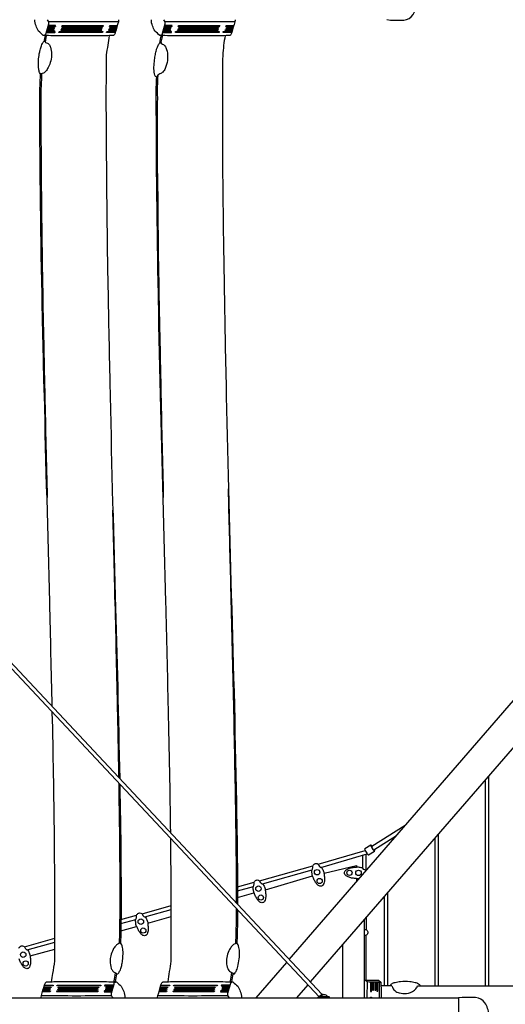
# Model space of a CAD drawing. Extents: x -15630 to 8460, y -7845 to 5760.
# Drawn here: x -1229 to 788, y -4195 to -100 of the extents above; entities that cross this region are included whole.
import ezdxf

# ---------------------------------------------------------------- set-up
doc = ezdxf.new("R2010")
doc.units = 0
doc.header["$LTSCALE"] = 300
doc.header["$MEASUREMENT"] = 0
doc.layers.add('PW_SITE', color=7, linetype='CONTINUOUS')

msp = doc.modelspace()

# ---------------------------------------------------------------- linework, layer by layer
at = {"layer": 'PW_SITE'}
for points in [[(295.671, -99.711), (311.065, -101.626), (366.467, -101.626, 0.23046086), (405.049, -78.785, 0.10518671), (422.5, -31.604, 0.08358028), (422.5, 31.509, 0.10927706), (405.147, 78.835, 0.22887572), (366.452, 101.631), (310.998, 101.631), (295.665, 100.409)], [(-818.859, -100.062), (-818.077, -101.266), (-819.291, -109.329, 0.00155443), (-831.898, -152.618, -0.06224494), (-837.534, -164.528, -0.07446989), (-840.77, -165.313, -0.00305818), (-871.266, -166.789, -0.00028743), (-1089.317, -166.794, -0.0036164), (-1130.994, -165.314, -0.00412515), (-1150.694, -147.372, -0.06151501), (-1161.165, -125.97, -0.11613908), (-1165.704, -100.062, -15.01932115)], [(-1115.616, -100.062, -0.08318723), (-1109.741, -109.338, -0.00119898), (-1109.966, -118.905, 0.00236895), (-1120.76, -156.619, -0.00397131), (-1122.503, -164.525, 0.00312654), (-1130.994, -165.314, -8.39317246)], [(-819.291, -109.329, 0.00670979), (-1109.741, -109.338, -1.28168547)], [(-334.89, -100.062), (-334.108, -101.266), (-335.322, -109.329, 0.00155443), (-347.929, -152.618, -0.06224494), (-353.565, -164.528, -0.07446989), (-356.801, -165.313, -0.00305818), (-387.297, -166.789, -0.00028743), (-605.348, -166.794, -0.0036164), (-647.025, -165.314, -0.00412515), (-666.725, -147.372, -0.06151501), (-677.196, -125.97, -0.11613908), (-681.735, -100.062, -15.01932115)], [(-631.647, -100.062, -0.08318723), (-625.772, -109.338, -0.00119898), (-625.997, -118.905, 0.00236895), (-636.791, -156.619, -0.00397131), (-638.534, -164.525, 0.00312654), (-647.025, -165.314, -8.39317246)], [(-335.322, -109.329, 0.00670979), (-625.772, -109.338, -1.28168547)], [(-1126.655, -189.494, -0.00151777), (-1122.184, -165.674)], [(-857.664, -166.179, -0.00240453), (-869.634, -246.078, 0.00545562), (-870.182, -548.865, 0.00291795), (-863.311, -1184.49, 0.00056735), (-854.787, -1610.641, 0.00198068), (-832.197, -2497.173, -0.00277425), (-813.828, -3255.525, -0.00277425)], [(-646.858, -196.861, -0.03816939), (-640.137, -165.59)], [(-375.658, -166.255, 0.03133959), (-385.628, -248.037, 0.00631692), (-386.872, -543.148, 0.00565769), (-379.556, -1178.746, 0.00454279), (-371.847, -1610.429, 0.00235891), (-350.032, -2492.327, -0.00342477), (-327.838, -3412.134, -0.00420242), (-324.062, -3778.772, -0.00420242)], [(-1133.873, -1365.863, -0.00111739), (-1136.369, -1240.909, -0.00487071), (-1145.576, -391.847, 0.00341949), (-1142.441, -324.615)], [(-1138.27, -325.174, -0.00599921), (-1141.447, -394.216, 0.00167024), (-1139.157, -826.519, 0.00228643), (-1131.214, -1368.373, 0.00234233)], [(-651.414, -1351.115, 0.0100302), (-653.067, -1240.803, -0.00443301), (-661.752, -421.905, -0.02612211), (-659.558, -338.363, -0.02612211)], [(-655.163, -331.182, 0.03098758), (-657.274, -423.294, 0.01043272), (-655.589, -826.41, 0.00489555), (-648.452, -1350.487)], [(-601.86, -3481.984, 0.00344876), (-611.267, -2967.546, 0.00086815), (-621.708, -2522.274, -0.00020929), (-644.084, -1661.392, 0.00012307), (-651.414, -1351.115)], [(-648.452, -1350.487, 0.00017478), (-642.193, -1660.048, 0.00163788), (-632.429, -2086.852)], [(-1094.239, -2955.945, 0.00030844), (-1104.272, -2522.487, -0.00046593), (-1126.763, -1660.953, -0.00139379), (-1133.873, -1365.863)], [(-1131.214, -1368.373, -0.00105484), (-1125.016, -1660.687, 0.00096585), (-1114.893, -2087.293)], [(-328.041, -3774.521, 0.00369065), (-331.449, -3407.699, 0.00197787), (-339.972, -2945.769, 0.00087236), (-350.904, -2491.991, -0.00844789), (-352.112, -2420.533, -0.00187432), (-361.991, -2050.953)], [(-816.954, -3252.186, 0.00145083), (-822.686, -2951.414, 0.001161), (-833.261, -2497.643, 0.00051602), (-835.054, -2426.118, -0.00050281), (-842.135, -2139.639)], [(-109.325, -4008.188), (858.666, -2890.127, -0.12608606), (900.633, -2860.932, -0.16951525), (944.649, -2859.151, -0.21634635), (973.854, -2885.36, -0.17009464), (977.081, -2929.623, -0.12708264), (953.152, -2975.005), (-22.068, -4101.41)], [(-1096.582, -4101.007, 0.00613733), (-1091.322, -4066.511, 0.01670874), (-1083.093, -4014.463, 0.00696052), (-1093.684, -2980.618, 0.0000005), (-1093.7, -2979.92, 0.0000005)], [(-814.773, -3941.696, 0.00057099), (-812.73, -3883.467, 0.00604228), (-814.593, -3413.896, 0.00066517), (-816.575, -3275.989, 0.00066517)], [(-813.387, -3279.395, -0.0005028), (-811.007, -3416.859, -0.00638355), (-808.576, -3883.398, -0.00142452), (-810.624, -3942.091)], [(372.818, -3451.233), (233.523, -3539.037, 0.1882008), (233.409, -3539.577, 0.06908777), (234.396, -3542.377, 0.02432328), (236.664, -3546.511, 0.0232328), (239.316, -3550.387, 0.05575813), (241.358, -3552.543, 0.04499761), (241.885, -3552.676), (336.772, -3492.869)], [(-613.001, -4101.003), (-613.001, -4101.003, -0.00129675), (-599.598, -4015.015, 0.00341413), (-601.597, -3505.662, 0.00341413)], [(235.27, -3537.929, 0.05669752), (232.143, -3534.047, 0.05845426), (230.453, -3532.544, 0.0966774), (229.444, -3532.294), (204.2, -3547.767, 0.27027713), (203.973, -3548.786, 0.07413295), (205.868, -3554.12, 0.03272104), (210.169, -3561.993, 0.03985888), (215.227, -3569.393, 0.07193394), (219.118, -3573.501, 0.05196107), (220.125, -3573.757), (245.377, -3558.282, 0.18302811), (245.606, -3557.267, 0.07601532), (243.552, -3551.626, -8.90745244)], [(229.444, -3532.294, 0.23430729), (229.225, -3533.311, 0.07086586), (231.124, -3538.648, 0.02538231), (235.409, -3546.532, 0.02613284), (240.485, -3553.934, 0.06873836), (244.368, -3558.027, 0.11785193), (245.377, -3558.282, -1.92950373)], [(181.699, -3672.001, -0.00001289), (181.698, -3672.001, -0.05964391), (176.64, -3672.74, -0.02708646), (170.307, -3672.982, 0.00554971), (170.307, -3672.059, -0.11088597), (161.162, -3671.096, -0.04314041), (146.235, -3668.68, -0.05685718), (132.143, -3663.382, -0.11260351), (123.827, -3657.277, -0.06768366), (120.102, -3651.149, -0.11013702), (120.11, -3644.937, -0.14031091), (127.708, -3635.279, -0.0503923), (138.142, -3630.031, -0.03737317), (151.958, -3626.127, -0.06875603), (170.314, -3624.172, 0.00470647), (170.303, -3623.091, -0.05458348), (184.542, -3624.504, -0.0163045), (192.992, -3626.38, 0.01606131), (194.677, -3628.192, 0.19341542), (202.829, -3634.497, 0.03009693), (207.369, -3635.689, 0.04978332), (210.699, -3635.947, -0.01143126), (211.831, -3637.194)], [(-331.145, -3941.668, 0.00071154), (-328.003, -3842.138, 0.00044451), (-328.007, -3797.955, 0.00044451)], [(-324.03, -3802.203, -0.00051675), (-324.04, -3847.29, -0.00023137), (-326.986, -3941.957)], [(201.255, -3881.503, 0.03025679), (205.218, -3883.032, 0.08075321), (209.19, -3883.598, 0.00323738), (210.733, -3883.691, -0.13303031), (217.272, -3893.488, -0.07861307), (217.254, -3898.032, -0.02349397), (213.927, -3904.353, -0.00358067), (210.734, -3907.783, 0.02669845), (207.396, -3908.178, 0.0298837), (202.738, -3909.329, 0.01293165), (201.259, -3910.076, 0.91049639)], [(-1232.176, -3961.501, -0.1372346), (-1224.739, -3952.847, -0.01389349), (-1220.222, -3951.62, -0.13606584), (-1208.354, -3955.734, 0.06301458), (-1206.372, -3961.72, 0.05168393), (-1201.601, -3966.479, 0.08655161), (-1199.501, -3967.466, 0.00307356), (-1195.317, -3969.881, -0.041934), (-1187.987, -3984.949, -0.02401892), (-1185.384, -3993.505, 0.00771165), (-1185.976, -3993.669, -0.09161386), (-1185.692, -4000.038, -0.04670947), (-1183.879, -4015.274, -0.04804106), (-1185.33, -4030.254, -0.11543883), (-1188.983, -4039.877, -0.11548732), (-1193.939, -4045.179, -0.11334695), (-1199.909, -4046.653, -0.15934628), (-1210.836, -4041.877, -0.03451499), (-1218.146, -4033.068, -0.04821087), (-1225.29, -4020.63, -0.03735573), (-1230.838, -4006.002, 0.00573798)], [(-837.685, -4101.676, -0.00364927), (-830.708, -4063.356, 1.62906951), (-830.708, -4063.356, -0.0000184)], [(-826.546, -4067.674, -0.00071278), (-832.774, -4101.827)], [(-354.237, -4101.637, -0.00307718), (-347.289, -4062.356, 0.25159053), (-347.289, -4062.356, -0.0000184)], [(-343.186, -4067.124, 0.00062674), (-349.305, -4101.813)], [(207.913, -4093.867), (213.85, -4100.208), (222.683, -4101.944, -0.0068976), (259.301, -4101.95, -0.03825274), (263.59, -4102.19, 0.00408966), (271.437, -4102.892, 12.36127546)], [(-1139.219, -4167.138), (-1140.001, -4165.934), (-1138.786, -4157.871, 0.00155443), (-1126.179, -4114.582, -0.06224494), (-1120.544, -4102.672, -0.07446989), (-1117.308, -4101.887, -0.00305818), (-1086.812, -4100.411, -0.00028743), (-868.761, -4100.406, -0.0036164), (-827.084, -4101.886, -0.00412515), (-807.384, -4119.828, -0.06151501), (-796.913, -4141.23, -0.11613908), (-792.373, -4167.138, -15.01932115)], [(-842.462, -4167.138, -0.08318723), (-848.337, -4157.862, -0.00119898), (-848.112, -4148.295, 0.00236895), (-837.318, -4110.581, -0.00397131), (-835.574, -4102.675, 0.00312654), (-827.084, -4101.886, -8.39317246)], [(-655.204, -4167.138), (-655.986, -4165.934), (-654.771, -4157.871, 0.00155443), (-642.164, -4114.582, -0.06224494), (-636.529, -4102.672, -0.07446989), (-633.293, -4101.887, -0.00305818), (-602.797, -4100.411, -0.00028743), (-384.746, -4100.406, -0.0036164), (-343.068, -4101.886, -0.00412515), (-323.369, -4119.828, -0.06151501), (-312.898, -4141.23, -0.11613908), (-308.358, -4167.138, -15.01932115)], [(-358.447, -4167.138, -0.08318723), (-364.322, -4157.862, -0.00119898), (-364.097, -4148.295, 0.00236895), (-353.303, -4110.581, -0.00397131), (-351.559, -4102.675, 0.00312654), (-343.068, -4101.886, -8.39317246)], [(310.084, -4117.952, -0.19938571), (317.05, -4109.162, -0.09829647), (330.737, -4103.533, -0.06672387), (353.067, -4099.582, -0.05090717), (391.281, -4099.617, -0.05163505), (413.395, -4103.543, -0.10240607), (427.102, -4109.182, -0.20660067), (434.019, -4117.96, 0.82957552)], [(317.488, -4117.961, 0.07034776), (322.157, -4129.948, 0.08809824), (329.317, -4138.019, 0.1235363), (347.799, -4147.647, 0.08580068), (377.551, -4149.264, 0.13064893), (410.871, -4136.587, 0.1274503), (421.563, -4122.939, 0.02145883), (423.237, -4117.963, -8.44205074)], [(-1138.786, -4157.871, 0.00670979), (-848.337, -4157.862, -1.28168547)], [(-654.771, -4157.871, 0.00670979), (-364.322, -4157.862, -1.28168547)], [(59.645, -4167.146, 0.0138145), (56.808, -4163.818), (11.757, -4163.818, -0.00770029), (8.589, -4167.144, -68.82103041)], [(59.645, -4167.146, 0.0138145), (56.808, -4163.818), (11.757, -4163.818, -0.00770029), (8.589, -4167.144, -68.82103041)], [(14.363, -4163.817, -0.02366854), (16.01, -4162.016, -0.01595975), (19.843, -4158.387, -0.01397398), (24.082, -4154.792, -0.02217184), (26.421, -4153.033, -0.04606033), (27.939, -4152.108, -0.08352659), (28.314, -4152.009, -0.00090124), (30.985, -4154.164, 5.37897175)], [(14.363, -4163.817, -0.02366854), (16.01, -4162.016, -0.01595975), (19.843, -4158.387, -0.01397398), (24.082, -4154.792, -0.02217184), (26.421, -4153.033, -0.04606033), (27.939, -4152.108, -0.08352659), (28.314, -4152.009, -0.00090124), (30.985, -4154.164, 5.37897175)], [(18.92, -4163.817, -0.01884906), (22.03, -4160.921, -0.01936231), (26.522, -4157.114, -0.01872308), (28.989, -4155.253, -0.04588717), (30.596, -4154.274, -0.02483609), (31.602, -4154.021, -0.09910129), (39.194, -4154.473, -0.10011075), (46.045, -4157.819, -0.1032611), (51.266, -4163.817, 11.34661907)], [(18.92, -4163.817, -0.01884906), (22.03, -4160.921, -0.01936231), (26.522, -4157.114, -0.01872308), (28.989, -4155.253, -0.04588717), (30.596, -4154.274, -0.02483609), (31.602, -4154.021, -0.09910129), (39.194, -4154.473, -0.10011075), (46.045, -4157.819, -0.1032611), (51.266, -4163.817, 11.34661907)], [(594.196, -4367.609), (609.59, -4369.524), (664.992, -4369.524, 0.23046086), (703.574, -4346.683, 0.10518671), (721.025, -4299.502, 0.08358028), (721.025, -4236.389, 0.10927706), (703.672, -4189.063, 0.22887572), (664.977, -4166.267), (609.523, -4166.267), (594.19, -4167.489)]]:
    msp.add_lwpolyline(points, format="xyb", dxfattribs=at)
for points in [[(14.402, -4163.77), (-3776.36, -113.877)], [(-3763.65, -104.054), (26.321, -4153.107)], [(-1119.701, -152.654), (-1082.992, -152.654), (-1081.883, -148.809), (-1118.592, -148.809)], [(-1119.701, -152.654), (-1113.613, -152.106), (-1083.199, -152.106), (-1082.992, -152.654)], [(-1118.592, -148.809), (-1113.283, -150.959), (-1082.868, -150.959), (-1081.883, -148.809)], [(-1117.279, -144.409), (-1087.384, -144.409), (-1086.274, -140.563), (-1116.168, -140.563)], [(-1117.279, -144.409), (-1111.286, -143.857), (-1087.573, -143.857), (-1087.384, -144.409)], [(-1116.168, -140.563), (-1110.95, -142.695), (-1087.236, -142.697), (-1086.274, -140.563)], [(-1114.951, -136.159), (-1086.255, -136.159), (-1085.144, -132.31), (-1113.84, -132.31)], [(-1114.951, -136.159), (-1108.86, -135.601), (-1086.252, -135.601), (-1086.255, -136.159)], [(-1113.84, -132.31), (-1108.527, -134.448), (-1085.919, -134.448), (-1085.144, -132.31)], [(-1113.283, -150.959), (-1113.613, -152.106)], [(-1112.522, -127.91), (-1080.906, -127.91), (-1079.797, -124.067), (-1111.413, -124.067)], [(-1112.522, -127.91), (-1106.518, -127.353), (-1080.939, -127.354), (-1080.906, -127.91)], [(-1111.413, -124.067), (-1106.183, -126.206), (-1080.604, -126.206), (-1079.797, -124.067)], [(-1110.95, -142.695), (-1111.286, -143.857)], [(-1108.527, -134.448), (-1108.86, -135.601)], [(-1106.183, -126.206), (-1106.518, -127.353)], [(-1087.236, -142.697), (-1087.573, -143.857)], [(-1085.919, -134.448), (-1086.252, -135.601)], [(-1082.868, -150.959), (-1083.199, -152.106)], [(-1080.604, -126.206), (-1080.939, -127.354)], [(-884.978, -152.654), (-1066.494, -152.654), (-1065.385, -148.809), (-883.868, -148.809)], [(-884.978, -152.654), (-885.234, -152.106), (-1064.736, -152.106), (-1066.494, -152.654)], [(-883.868, -148.809), (-884.903, -150.958), (-1064.405, -150.959), (-1065.385, -148.809)], [(-1064.405, -150.959), (-1064.736, -152.106)], [(-889.557, -144.408), (-1057.323, -144.409), (-1056.213, -140.563), (-888.448, -140.562)], [(-889.557, -144.408), (-889.542, -143.857), (-1055.062, -143.857), (-1057.323, -144.409)], [(-888.448, -140.562), (-889.207, -142.695), (-1054.727, -142.695), (-1056.213, -140.563)], [(-1054.727, -142.695), (-1055.062, -143.857)], [(-882.924, -127.909), (-1054.285, -127.91), (-1053.175, -124.068), (-881.814, -124.067)], [(-882.924, -127.909), (-883.201, -127.353), (-1051.978, -127.353), (-1054.285, -127.91)], [(-888.196, -136.159), (-1053.745, -136.159), (-1052.633, -132.31), (-887.084, -132.31)], [(-888.196, -136.159), (-888.316, -135.601), (-1051.472, -135.601), (-1053.745, -136.159)], [(-881.814, -124.067), (-882.867, -126.204), (-1051.643, -126.206), (-1053.175, -124.068)], [(-887.084, -132.31), (-887.983, -134.448), (-1051.139, -134.448), (-1052.633, -132.31)], [(-1051.643, -126.206), (-1051.978, -127.353)], [(-1051.139, -134.448), (-1051.472, -135.601)], [(-889.557, -144.408), (-888.445, -140.563)], [(-889.543, -143.857), (-889.207, -142.695)], [(-888.316, -135.601), (-887.983, -134.448)], [(-887.084, -132.31), (-888.196, -136.159)], [(-885.234, -152.106), (-884.903, -150.959)], [(-883.869, -148.809), (-884.978, -152.654)], [(-883.201, -127.353), (-882.867, -126.204)], [(-882.922, -127.91), (-881.813, -124.067)], [(-832.05, -152.653), (-868.493, -152.654), (-867.383, -148.809), (-830.94, -148.811)], [(-832.05, -152.653), (-835.72, -152.106), (-866.23, -152.106), (-868.493, -152.654)], [(-830.94, -148.811), (-835.389, -150.959), (-865.899, -150.959), (-867.383, -148.809)], [(-865.899, -150.959), (-866.229, -152.106)], [(-829.651, -144.409), (-859.401, -144.409), (-858.29, -140.563), (-828.541, -140.563)], [(-829.651, -144.409), (-833.217, -143.857), (-857.226, -143.857), (-859.401, -144.409)], [(-828.541, -140.563), (-832.876, -142.695), (-856.891, -142.695), (-858.29, -140.563)], [(-856.891, -142.695), (-857.226, -143.857)], [(-824.817, -127.91), (-856.23, -127.91), (-855.121, -124.067), (-823.706, -124.064)], [(-824.817, -127.91), (-828.743, -127.353), (-854.022, -127.353), (-856.23, -127.91)], [(-827.184, -136.159), (-855.696, -136.159), (-854.584, -132.31), (-826.073, -132.313)], [(-827.184, -136.159), (-831.105, -135.601), (-853.552, -135.601), (-855.696, -136.159)], [(-823.706, -124.064), (-828.407, -126.206), (-853.686, -126.206), (-855.121, -124.067)], [(-826.073, -132.313), (-830.773, -134.448), (-853.219, -134.448), (-854.584, -132.31)], [(-853.686, -126.206), (-854.022, -127.353)], [(-853.219, -134.448), (-853.552, -135.601)], [(-835.389, -150.959), (-835.72, -152.106)], [(-832.876, -142.695), (-833.217, -143.857)], [(-830.773, -134.448), (-831.105, -135.601)], [(-828.407, -126.206), (-828.743, -127.353)], [(-635.732, -152.654), (-599.023, -152.654), (-597.914, -148.809), (-634.623, -148.809)], [(-635.732, -152.654), (-629.644, -152.106), (-599.23, -152.106), (-599.023, -152.654)], [(-634.623, -148.809), (-629.313, -150.959), (-598.899, -150.959), (-597.914, -148.809)], [(-633.309, -144.409), (-603.415, -144.409), (-602.305, -140.563), (-632.199, -140.563)], [(-633.309, -144.409), (-627.317, -143.857), (-603.604, -143.857), (-603.415, -144.409)], [(-632.199, -140.563), (-626.981, -142.695), (-603.267, -142.697), (-602.305, -140.563)], [(-630.982, -136.159), (-602.286, -136.159), (-601.175, -132.31), (-629.87, -132.31)], [(-630.982, -136.159), (-624.891, -135.601), (-602.283, -135.601), (-602.286, -136.159)], [(-629.87, -132.31), (-624.558, -134.448), (-601.95, -134.448), (-601.175, -132.31)], [(-629.313, -150.959), (-629.644, -152.106)], [(-628.553, -127.91), (-596.937, -127.91), (-595.828, -124.067), (-627.444, -124.067)], [(-628.553, -127.91), (-622.549, -127.353), (-596.97, -127.354), (-596.937, -127.91)], [(-627.444, -124.067), (-622.214, -126.206), (-596.635, -126.206), (-595.828, -124.067)], [(-626.981, -142.695), (-627.317, -143.857)], [(-624.558, -134.448), (-624.891, -135.601)], [(-622.214, -126.206), (-622.549, -127.353)], [(-603.267, -142.697), (-603.604, -143.857)], [(-601.95, -134.448), (-602.283, -135.601)], [(-598.899, -150.959), (-599.23, -152.106)], [(-596.635, -126.206), (-596.97, -127.354)], [(-401.009, -152.654), (-582.525, -152.654), (-581.416, -148.809), (-399.899, -148.809)], [(-401.009, -152.654), (-401.265, -152.106), (-580.767, -152.106), (-582.525, -152.654)], [(-399.899, -148.809), (-400.934, -150.958), (-580.436, -150.959), (-581.416, -148.809)], [(-580.436, -150.959), (-580.767, -152.106)], [(-405.588, -144.408), (-573.354, -144.409), (-572.244, -140.563), (-404.479, -140.562)], [(-405.588, -144.408), (-405.573, -143.857), (-571.093, -143.857), (-573.354, -144.409)], [(-404.479, -140.562), (-405.238, -142.695), (-570.758, -142.695), (-572.244, -140.563)], [(-570.758, -142.695), (-571.093, -143.857)], [(-398.954, -127.909), (-570.315, -127.91), (-569.206, -124.068), (-397.844, -124.067)], [(-398.954, -127.909), (-399.232, -127.353), (-568.009, -127.353), (-570.315, -127.91)], [(-404.227, -136.159), (-569.776, -136.159), (-568.664, -132.31), (-403.115, -132.31)], [(-404.227, -136.159), (-404.347, -135.601), (-567.503, -135.601), (-569.776, -136.159)], [(-397.844, -124.067), (-398.898, -126.204), (-567.674, -126.206), (-569.206, -124.068)], [(-403.115, -132.31), (-404.014, -134.448), (-567.17, -134.448), (-568.664, -132.31)], [(-567.674, -126.206), (-568.009, -127.353)], [(-567.17, -134.448), (-567.503, -135.601)], [(-405.588, -144.408), (-404.476, -140.563)], [(-405.574, -143.857), (-405.238, -142.695)], [(-404.347, -135.601), (-404.014, -134.448)], [(-403.115, -132.31), (-404.227, -136.159)], [(-401.265, -152.106), (-400.934, -150.959)], [(-399.899, -148.809), (-401.009, -152.654)], [(-399.232, -127.353), (-398.898, -126.204)], [(-398.953, -127.91), (-397.844, -124.067)], [(-348.081, -152.653), (-384.524, -152.654), (-383.414, -148.809), (-346.971, -148.811)], [(-348.081, -152.653), (-351.751, -152.106), (-382.261, -152.106), (-384.524, -152.654)], [(-346.971, -148.811), (-351.42, -150.959), (-381.93, -150.959), (-383.414, -148.809)], [(-381.929, -150.959), (-382.26, -152.106)], [(-345.682, -144.409), (-375.432, -144.409), (-374.321, -140.563), (-344.572, -140.563)], [(-345.682, -144.409), (-349.248, -143.857), (-373.257, -143.857), (-375.432, -144.409)], [(-344.572, -140.563), (-348.907, -142.695), (-372.922, -142.695), (-374.321, -140.563)], [(-372.922, -142.695), (-373.257, -143.857)], [(-340.848, -127.91), (-372.261, -127.91), (-371.152, -124.067), (-339.737, -124.064)], [(-340.848, -127.91), (-344.774, -127.353), (-370.053, -127.353), (-372.261, -127.91)], [(-343.215, -136.159), (-371.727, -136.159), (-370.615, -132.31), (-342.104, -132.313)], [(-343.215, -136.159), (-347.136, -135.601), (-369.583, -135.601), (-371.727, -136.159)], [(-339.737, -124.064), (-344.438, -126.206), (-369.717, -126.206), (-371.152, -124.067)], [(-342.104, -132.313), (-346.803, -134.448), (-369.25, -134.448), (-370.615, -132.31)], [(-369.717, -126.206), (-370.053, -127.353)], [(-369.25, -134.448), (-369.583, -135.601)], [(-351.42, -150.959), (-351.751, -152.106)], [(-348.907, -142.695), (-349.248, -143.857)], [(-346.803, -134.448), (-347.136, -135.601)], [(-344.438, -126.206), (-344.774, -127.353)], [(-1122.346, -192.869), (-1117.22, -165.8)], [(-642.614, -199.084), (-635.188, -165.739)], [(703.992, -3262.741), (703.992, -4117.963)], [(719.993, -4117.962), (719.993, -3244.258)], [(494.985, -3504.169), (494.985, -4117.963)], [(510.986, -4117.963), (510.986, -3485.686)], [(10.864, -3611.898), (206.041, -3554.458)], [(22.575, -3625.14), (214.655, -3568.603)], [(194.772, -3574.455), (194.691, -3628.21)], [(210.699, -3635.947), (210.781, -3569.698)], [(-232.363, -3680.778), (-10.701, -3618.234)], [(-220.667, -3694.148), (-14.034, -3635.962)], [(35.487, -3649.145), (170.34, -3617.161), (170.34, -3623.091)], [(-208.366, -3718.134), (-12.728, -3660.564)], [(170.34, -3672.983), (170.34, -3685.122)], [(-324.318, -3706.621), (-254.79, -3687.075)], [(-324.238, -3723.224), (-258.02, -3704.61)], [(-324.135, -3750.001), (-256.21, -3731.03)], [(284.663, -3747.118), (284.663, -4117.961)], [(300.664, -4117.961), (300.664, -3728.634)], [(-720.714, -3817.951), (-599.643, -3783.97)], [(-709.082, -3831.32), (-599.592, -3800.589)], [(-808.409, -3859.215), (-746.593, -3841.863)], [(-808.313, -3842.56), (-743.379, -3824.332)], [(-696.419, -3857.641), (-599.522, -3829.22)], [(201.253, -3843.465), (201.253, -4167.14)], [(210.707, -3832.539), (210.724, -3883.69)], [(-808.77, -3889.388), (-743.254, -3871.17)], [(-1209.337, -3955.1), (-1082.865, -3919.606)], [(210.822, -4093.871), (210.724, -3907.784)], [(-1197.736, -3968.437), (-1082.888, -3936.25)], [(-1185.384, -3993.505), (-1082.944, -3965.271)], [(112.352, -3946.158), (112.352, -4167.138)], [(-247.244, -4167.489), (-119.848, -4020.343)], [(201.253, -4093.871), (261.616, -4093.868), (271.427, -4102.884), (272.639, -4142.446), (272.669, -4167.415)], [(-1130.894, -4131.041), (-1102.382, -4131.041), (-1103.494, -4134.89), (-1132.004, -4134.887)], [(-1132.004, -4134.887), (-1127.305, -4132.752), (-1104.859, -4132.752), (-1103.494, -4134.89)], [(-1130.894, -4131.041), (-1126.973, -4131.599), (-1104.526, -4131.599), (-1102.382, -4131.041)], [(-1128.426, -4122.791), (-1098.677, -4122.791), (-1099.787, -4126.637), (-1129.537, -4126.637)], [(-1129.537, -4126.637), (-1125.202, -4124.505), (-1101.187, -4124.505), (-1099.787, -4126.637)], [(-1128.426, -4122.791), (-1124.86, -4123.343), (-1100.851, -4123.343), (-1098.677, -4122.791)], [(-1127.305, -4132.752), (-1126.973, -4131.599)], [(-1126.028, -4114.547), (-1089.585, -4114.546), (-1090.694, -4118.391), (-1127.138, -4118.389)], [(-1127.138, -4118.389), (-1122.689, -4116.241), (-1092.179, -4116.241), (-1090.694, -4118.391)], [(-1126.028, -4114.547), (-1122.358, -4115.094), (-1091.848, -4115.094), (-1089.585, -4114.546)], [(-1125.202, -4124.505), (-1124.86, -4123.343)], [(-1122.689, -4116.241), (-1122.358, -4115.094)], [(-1104.859, -4132.752), (-1104.526, -4131.599)], [(-1101.187, -4124.505), (-1100.851, -4123.343)], [(-1092.179, -4116.241), (-1091.848, -4115.094)], [(-1073.099, -4114.546), (-891.584, -4114.546), (-892.693, -4118.391), (-1074.209, -4118.391)], [(-1074.209, -4118.391), (-1073.099, -4114.546)], [(-1074.209, -4118.391), (-1073.175, -4116.242), (-893.672, -4116.241), (-892.693, -4118.391)], [(-1072.844, -4115.094), (-1073.175, -4116.241)], [(-1073.099, -4114.546), (-1072.844, -4115.094), (-893.342, -4115.094), (-891.584, -4114.546)], [(-1069.882, -4131.041), (-904.333, -4131.041), (-905.445, -4134.89), (-1070.994, -4134.89)], [(-1070.994, -4134.89), (-1069.882, -4131.041)], [(-1070.994, -4134.89), (-1070.094, -4132.752), (-906.938, -4132.752), (-905.445, -4134.89)], [(-1069.761, -4131.599), (-1070.094, -4132.752)], [(-1069.882, -4131.041), (-1069.761, -4131.599), (-906.605, -4131.599), (-904.333, -4131.041)], [(-1068.521, -4122.792), (-1069.633, -4126.637)], [(-1068.521, -4122.792), (-900.754, -4122.791), (-901.865, -4126.637), (-1069.63, -4126.638)], [(-1069.63, -4126.638), (-1068.87, -4124.505), (-903.351, -4124.505), (-901.865, -4126.637)], [(-1068.535, -4123.343), (-1068.87, -4124.505)], [(-1068.521, -4122.792), (-1068.535, -4123.343), (-903.015, -4123.343), (-900.754, -4122.791)], [(-906.938, -4132.752), (-906.605, -4131.599)], [(-903.351, -4124.505), (-903.015, -4123.343)], [(-893.672, -4116.241), (-893.342, -4115.094)], [(-838.377, -4114.546), (-875.085, -4114.546), (-876.195, -4118.391), (-839.486, -4118.391)], [(-839.486, -4118.391), (-844.795, -4116.241), (-875.209, -4116.241), (-876.195, -4118.391)], [(-875.209, -4116.241), (-874.879, -4115.094)], [(-838.377, -4114.546), (-844.464, -4115.094), (-874.879, -4115.094), (-875.085, -4114.546)], [(-843.127, -4131.041), (-871.822, -4131.041), (-872.933, -4134.89), (-844.238, -4134.89)], [(-844.238, -4134.89), (-849.551, -4132.752), (-872.159, -4132.752), (-872.933, -4134.89)], [(-872.159, -4132.752), (-871.826, -4131.599)], [(-843.127, -4131.041), (-849.218, -4131.599), (-871.826, -4131.599), (-871.822, -4131.041)], [(-840.799, -4122.791), (-870.693, -4122.791), (-871.804, -4126.637), (-841.91, -4126.637)], [(-841.91, -4126.637), (-847.127, -4124.505), (-870.841, -4124.503), (-871.804, -4126.637)], [(-870.841, -4124.503), (-870.505, -4123.343)], [(-840.799, -4122.791), (-846.792, -4123.343), (-870.505, -4123.343), (-870.693, -4122.791)], [(-849.551, -4132.752), (-849.218, -4131.599)], [(-847.127, -4124.505), (-846.792, -4123.343)], [(-844.795, -4116.241), (-844.464, -4115.094)], [(-646.879, -4131.041), (-618.367, -4131.041), (-619.479, -4134.89), (-647.989, -4134.887)], [(-647.989, -4134.887), (-643.29, -4132.752), (-620.844, -4132.752), (-619.479, -4134.89)], [(-646.879, -4131.041), (-642.958, -4131.599), (-620.511, -4131.599), (-618.367, -4131.041)], [(-644.411, -4122.791), (-614.662, -4122.791), (-615.772, -4126.637), (-645.522, -4126.637)], [(-645.522, -4126.637), (-641.187, -4124.505), (-617.172, -4124.505), (-615.772, -4126.637)], [(-644.411, -4122.791), (-640.845, -4123.343), (-616.836, -4123.343), (-614.662, -4122.791)], [(-643.29, -4132.752), (-642.958, -4131.599)], [(-642.013, -4114.547), (-605.57, -4114.546), (-606.679, -4118.391), (-643.123, -4118.389)], [(-643.123, -4118.389), (-638.674, -4116.241), (-608.164, -4116.241), (-606.679, -4118.391)], [(-642.013, -4114.547), (-638.343, -4115.094), (-607.833, -4115.094), (-605.57, -4114.546)], [(-641.187, -4124.505), (-640.845, -4123.343)], [(-638.674, -4116.241), (-638.343, -4115.094)], [(-620.844, -4132.752), (-620.511, -4131.599)], [(-617.172, -4124.505), (-616.836, -4123.343)], [(-608.164, -4116.241), (-607.833, -4115.094)], [(-589.084, -4114.546), (-407.569, -4114.546), (-408.678, -4118.391), (-590.194, -4118.391)], [(-590.194, -4118.391), (-589.084, -4114.546)], [(-590.194, -4118.391), (-589.16, -4116.242), (-409.657, -4116.241), (-408.678, -4118.391)], [(-588.829, -4115.094), (-589.16, -4116.241)], [(-589.084, -4114.546), (-588.829, -4115.094), (-409.327, -4115.094), (-407.569, -4114.546)], [(-585.867, -4131.041), (-420.318, -4131.041), (-421.43, -4134.89), (-586.979, -4134.89)], [(-586.979, -4134.89), (-585.867, -4131.041)], [(-586.979, -4134.89), (-586.079, -4132.752), (-422.923, -4132.752), (-421.43, -4134.89)], [(-585.746, -4131.599), (-586.079, -4132.752)], [(-585.867, -4131.041), (-585.746, -4131.599), (-422.59, -4131.599), (-420.318, -4131.041)], [(-584.506, -4122.792), (-585.618, -4126.637)], [(-584.506, -4122.792), (-416.739, -4122.791), (-417.85, -4126.637), (-585.615, -4126.638)], [(-585.615, -4126.638), (-584.855, -4124.505), (-419.336, -4124.505), (-417.85, -4126.637)], [(-584.52, -4123.343), (-584.855, -4124.505)], [(-584.506, -4122.792), (-584.52, -4123.343), (-419, -4123.343), (-416.739, -4122.791)], [(-422.923, -4132.752), (-422.59, -4131.599)], [(-419.336, -4124.505), (-419, -4123.343)], [(-409.657, -4116.241), (-409.327, -4115.094)], [(-354.362, -4114.546), (-391.07, -4114.546), (-392.18, -4118.391), (-355.471, -4118.391)], [(-355.471, -4118.391), (-360.78, -4116.241), (-391.194, -4116.241), (-392.18, -4118.391)], [(-391.194, -4116.241), (-390.864, -4115.094)], [(-354.362, -4114.546), (-360.449, -4115.094), (-390.864, -4115.094), (-391.07, -4114.546)], [(-359.112, -4131.041), (-387.807, -4131.041), (-388.918, -4134.89), (-360.223, -4134.89)], [(-360.223, -4134.89), (-365.536, -4132.752), (-388.144, -4132.752), (-388.918, -4134.89)], [(-388.144, -4132.752), (-387.811, -4131.599)], [(-359.112, -4131.041), (-365.203, -4131.599), (-387.811, -4131.599), (-387.807, -4131.041)], [(-356.784, -4122.791), (-386.678, -4122.791), (-387.789, -4126.637), (-357.895, -4126.637)], [(-357.895, -4126.637), (-363.112, -4124.505), (-386.826, -4124.503), (-387.789, -4126.637)], [(-386.826, -4124.503), (-386.49, -4123.343)], [(-356.784, -4122.791), (-362.777, -4123.343), (-386.49, -4123.343), (-386.678, -4122.791)], [(-365.536, -4132.752), (-365.203, -4131.599)], [(-363.112, -4124.505), (-362.777, -4123.343)], [(-360.78, -4116.241), (-360.449, -4115.094)], [(-32.591, -4113.565), (-79.278, -4167.489)], [(213.85, -4100.208), (213.326, -4167.138)], [(228.273, -4101.847), (228.273, -4142.009), (232.444, -4142.009), (232.442, -4101.845)], [(228.273, -4101.847), (230.273, -4107.623), (230.277, -4140.705), (228.273, -4142.009)], [(230.273, -4107.623), (231.52, -4107.623)], [(232.444, -4142.009), (231.519, -4140.704), (231.52, -4107.623), (232.442, -4101.845)], [(237.217, -4101.827), (237.216, -4135.848), (241.393, -4135.847), (241.393, -4101.827)], [(237.217, -4101.827), (239.216, -4107.609), (239.215, -4134.625), (237.216, -4135.848)], [(239.216, -4107.609), (240.467, -4107.608)], [(241.393, -4135.847), (240.467, -4134.625), (240.467, -4107.608), (241.393, -4101.827)], [(246.172, -4101.928), (246.172, -4135.351), (250.345, -4135.351), (250.35, -4101.925)], [(246.172, -4101.928), (248.166, -4107.283), (248.166, -4134.084), (246.172, -4135.351)], [(248.166, -4107.283), (249.427, -4107.283)], [(250.345, -4135.351), (249.427, -4134.084), (249.427, -4107.283), (250.35, -4101.925)], [(255.117, -4101.946), (255.12, -4139.876), (259.291, -4139.877), (259.29, -4101.909)], [(255.117, -4101.946), (257.131, -4107.437), (257.132, -4138.514), (255.12, -4139.876)], [(257.131, -4107.437), (258.375, -4107.436)], [(259.291, -4139.877), (258.375, -4138.513), (258.375, -4107.436), (259.29, -4101.909)], [(263.59, -4102.19), (263.621, -4167.487)], [(317.488, -4117.961), (271.889, -4117.961)], [(423.237, -4117.963), (3965.56, -4117.958)], [(-1133.261, -4139.29), (-1101.848, -4139.29), (-1102.957, -4143.133), (-1134.371, -4143.136)], [(-1134.371, -4143.136), (-1129.671, -4140.994), (-1104.391, -4140.994), (-1102.957, -4143.133)], [(-1133.261, -4139.29), (-1129.335, -4139.847), (-1104.056, -4139.847), (-1101.848, -4139.29)], [(-1129.671, -4140.994), (-1129.335, -4139.847)], [(-1104.391, -4140.994), (-1104.056, -4139.847)], [(-1075.155, -4139.29), (-1076.265, -4143.133)], [(-1075.154, -4139.291), (-903.793, -4139.29), (-904.903, -4143.132), (-1076.264, -4143.133)], [(-1076.264, -4143.133), (-1075.211, -4140.996), (-906.435, -4140.994), (-904.903, -4143.132)], [(-1074.876, -4139.847), (-1075.211, -4140.996)], [(-1075.154, -4139.291), (-1074.876, -4139.847), (-906.1, -4139.847), (-903.793, -4139.29)], [(-906.435, -4140.994), (-906.1, -4139.847)], [(-845.556, -4139.29), (-877.171, -4139.29), (-878.281, -4143.133), (-846.665, -4143.133)], [(-846.665, -4143.133), (-851.895, -4140.994), (-877.474, -4140.994), (-878.281, -4143.133)], [(-877.474, -4140.994), (-877.139, -4139.846)], [(-845.556, -4139.29), (-851.559, -4139.847), (-877.139, -4139.846), (-877.171, -4139.29)], [(-851.895, -4140.994), (-851.559, -4139.847)], [(-649.246, -4139.29), (-617.833, -4139.29), (-618.942, -4143.133), (-650.356, -4143.136)], [(-650.356, -4143.136), (-645.655, -4140.994), (-620.376, -4140.994), (-618.942, -4143.133)], [(-649.246, -4139.29), (-645.32, -4139.847), (-620.041, -4139.847), (-617.833, -4139.29)], [(-645.655, -4140.994), (-645.32, -4139.847)], [(-620.376, -4140.994), (-620.041, -4139.847)], [(-591.139, -4139.291), (-419.778, -4139.29), (-420.888, -4143.132), (-592.249, -4143.133)], [(-591.14, -4139.29), (-592.249, -4143.133)], [(-592.249, -4143.133), (-591.196, -4140.996), (-422.42, -4140.994), (-420.888, -4143.132)], [(-590.861, -4139.847), (-591.196, -4140.996)], [(-591.139, -4139.291), (-590.861, -4139.847), (-422.085, -4139.847), (-419.778, -4139.29)], [(-422.42, -4140.994), (-422.085, -4139.847)], [(-361.541, -4139.29), (-393.156, -4139.29), (-394.266, -4143.133), (-362.65, -4143.133)], [(-362.65, -4143.133), (-367.88, -4140.994), (-393.459, -4140.994), (-394.266, -4143.133)], [(-393.459, -4140.994), (-393.124, -4139.846)], [(-361.541, -4139.29), (-367.544, -4139.847), (-393.124, -4139.846), (-393.156, -4139.29)], [(-367.88, -4140.994), (-367.544, -4139.847)], [(228.275, -4167.49), (228.275, -4165.15), (232.442, -4165.148), (232.441, -4167.487)], [(228.275, -4165.15), (230.274, -4166.718), (231.519, -4166.717), (232.442, -4165.148)], [(230.274, -4166.718), (230.273, -4167.488)], [(230.277, -4140.705), (231.519, -4140.704)], [(231.519, -4166.717), (231.522, -4167.489)], [(257.132, -4138.514), (258.375, -4138.513)]]:
    msp.add_lwpolyline(points, dxfattribs=at)
for points in [[(-1121.659, -194.896, -0.18282344), (-1107.962, -201.733, -0.07407181), (-1101.036, -214.219, -0.07488697), (-1096.777, -241.513, -0.05957948), (-1100.274, -270.997, -0.069138), (-1110.927, -299.284, -0.04288054), (-1120.817, -314.26, -0.08730298), (-1130.537, -321.927, -0.09610641), (-1140.245, -325.6, -0.25428994), (-1146.412, -319.36, -0.07001141), (-1150.02, -305.159, -0.01439684), (-1151.257, -293.115, -0.01545064), (-1150.807, -270.249, -0.03829039), (-1147.608, -241.644, 0.00637468), (-1144.463, -226.133, -0.02481517), (-1138.977, -207.981, -0.01624727), (-1134.951, -199.184, -0.03645206), (-1131.776, -193.76, -0.16904036), (-1123.933, -188.257, -0.02021071)], [(-640.033, -199.555, -0.1552233), (-625.797, -209.021, -0.06991862), (-618.725, -223.652, -0.07737179), (-614.695, -253.509, -0.04771406), (-615.725, -268.993, -0.06662884), (-624.617, -302.668, -0.08886849), (-634.392, -317.522, -0.15720194), (-646.816, -324.607, 0.19293943), (-660.074, -339.71, -0.10616854), (-664.986, -335.868, -0.08217667), (-669.163, -325.114, -0.04941634), (-671.245, -297.283, -0.01065205), (-669.026, -266.282, -0.00748109), (-665.515, -245.298, -0.0257347), (-661.25, -225.757, -0.01038779), (-657.036, -213.658, -0.04970793), (-650.147, -200.072, -0.05394929), (-645.535, -195.896, -0.15457498), (-641.869, -194.385, 0.0238425)], [(21.332, -3703.82, -0.12690505), (10.011, -3699.264, -0.04211854), (2.241, -3690.471, -0.0329194), (-5.302, -3678.293, -0.02862755), (-12.24, -3660.457, -0.01455929), (-12.728, -3660.564, -0.04642984), (-14.965, -3647.395, -0.00452581), (-15.5, -3638.664, 0.03749273), (-12.426, -3632.314, -0.00985725), (-11.676, -3627.215, 0.02760992), (-11.227, -3622.216, -0.01022522), (-11.316, -3620.121, -0.04077908), (-10.936, -3618.668, -0.14326809), (-3.499, -3610.105, -0.01396953), (1.006, -3608.852, -0.1458735), (10.979, -3611.967, 0.07234372), (13.945, -3618.072, 0.08382289), (19.159, -3623.881, 0.15512058), (22.395, -3625.031, -0.01851608), (25.912, -3627.122, -0.04468316), (33.254, -3642.116, -0.01477664), (35.487, -3649.145, -0.00549787), (34.751, -3649.326, -0.12402929), (35.549, -3657.205, -0.04670947), (37.362, -3672.441, -0.04804106), (35.911, -3687.421, -0.11543883), (32.258, -3697.044, -0.11548732), (27.302, -3702.346, -0.11334695)], [(-222.561, -3772.308, -0.1626755), (-233.694, -3767.697, -0.05271796), (-241.473, -3758.954, -0.03837632), (-248.991, -3746.64, -0.03600032), (-255.277, -3730.772, -0.00629375), (-256.21, -3731.03, -0.04334405), (-258.858, -3715.883, -0.00452581), (-259.393, -3707.152, 0.03749273), (-256.319, -3700.802, -0.00985725), (-255.568, -3695.703, 0.02760992), (-255.12, -3690.704, -0.01022522), (-255.209, -3688.608, -0.04077908), (-254.829, -3687.155, -0.1372346), (-247.391, -3678.502, -0.01389349), (-242.874, -3677.275, -0.14493811), (-232.211, -3680.877, 0.05752569), (-229.492, -3687.586, 0.03121945), (-224.823, -3692.349, 0.09432245), (-221.465, -3693.946, -0.15242937), (-218.018, -3695.626, -0.04708338), (-210.639, -3710.604, -0.02030089), (-208.335, -3717.997, -0.01015068), (-209.538, -3718.341, -0.04049695), (-208.49, -3723.796, -0.03834251), (-206.858, -3741.068, -0.05254013), (-208.181, -3755.909, -0.11482175), (-211.808, -3765.625, -0.07675295), (-216.78, -3770.826, -0.126043)], [(-711.14, -3909.544, -0.15934628), (-722.067, -3904.768, -0.01340302), (-729.577, -3896.096, -0.03995364), (-736.973, -3883.746, -0.02869605), (-742.229, -3870.867, -0.01318427), (-743.254, -3871.17, -0.09438294), (-747.28, -3853.099, -0.04737218), (-747.755, -3844.385, 0.00986865), (-744.898, -3838.039, -0.00985725), (-744.147, -3832.94, 0.02760992), (-743.698, -3827.94, -0.01022522), (-743.788, -3825.845, -0.04077908), (-743.407, -3824.392, -0.1372346), (-735.97, -3815.738, -0.01389349), (-731.453, -3814.512, -0.12732077), (-720.468, -3818.076, 0.08979315), (-717.85, -3824.745, 0.03055574), (-713.13, -3829.484, 0.10621983), (-709.323, -3831.152, 0.02870886), (-706.35, -3832.798, -0.04531271), (-699.054, -3847.779, -0.14353439), (-696.419, -3857.641, 0.02942317), (-697.371, -3857.899, -0.07753296), (-696.923, -3862.929, -0.04670947), (-695.11, -3878.165, -0.04804106), (-696.561, -3893.145, -0.11543883), (-700.214, -3902.768, -0.11548732), (-705.17, -3908.071, -0.11334695)], [(-825.301, -4068.959, 0.25416788), (-817.638, -4064.063, 0.03911382), (-810.715, -4050.799, 0.02046628), (-805.527, -4033.293, 0.01452997), (-801.971, -4013.894, 0.03698044), (-799.885, -3975.877, 0.05423574), (-803.24, -3951.996, 0.10701214), (-807.752, -3943.481, 0.12916558), (-812.444, -3941.166, 0.09820175), (-821.437, -3944.472, 0.0818797), (-831.243, -3952.497, 0.05500732), (-840.979, -3966.906, 0.07609394), (-850.948, -3993.395, 0.09990485), (-853.269, -4014.075, 0.08253778), (-848.722, -4045.719, 0.06020593), (-841.591, -4056.948, 0.13009275), (-831.018, -4063.225, 0.13521392), (-826.48, -4067.678, -0.21423634)], [(-333.826, -4064.04, 0.00159714), (-330.509, -4058.33, 0.21871817), (-330.509, -4058.33, 0.05798306), (-322.791, -4037.516, 0.02776449), (-317.157, -4006.262, 0.02134968), (-316.107, -3976.092, 0.04957357), (-319.573, -3952.048, 0.1109075), (-323.995, -3943.564, 0.3438391), (-331.655, -3941.804, 0.02600855), (-337.485, -3944.485, 0.08267235), (-347.485, -3952.443, 0.02986694), (-357.117, -3966.765, 0.08484032), (-367.125, -3993.151, 0.06829532), (-370.061, -4020.886, 0.09026267), (-364.951, -4045.643, 0.17215915), (-353.09, -4060.228, 0.11289513), (-347.213, -4062.403, -0.24058949), (-341.409, -4068.915, 0.24806806)]]:
    msp.add_lwpolyline(points, format="xyb", close=True, dxfattribs=at)
msp.add_lwpolyline([(-3221.751, -4167.489), (594.19, -4167.489), (594.19, -4367.609), (-3221.745, -4367.609)], close=True, dxfattribs=at)
for centre, radius in [((6.576, -3645.381), 11.36), ((140.766, -3648.002), 10.823), ((178.422, -3648.134), 11.36), ((16.886, -3682.156), 10.823), ((-237.317, -3713.868), 11.36), ((-227.007, -3750.644), 10.823), ((-725.896, -3851.105), 11.36), ((-715.586, -3887.88), 10.823), ((-1214.665, -3988.214), 11.36), ((-1204.355, -4024.989), 10.823)]:
    msp.add_circle(centre, radius, dxfattribs=at)

doc.saveas('drawing.dxf')
